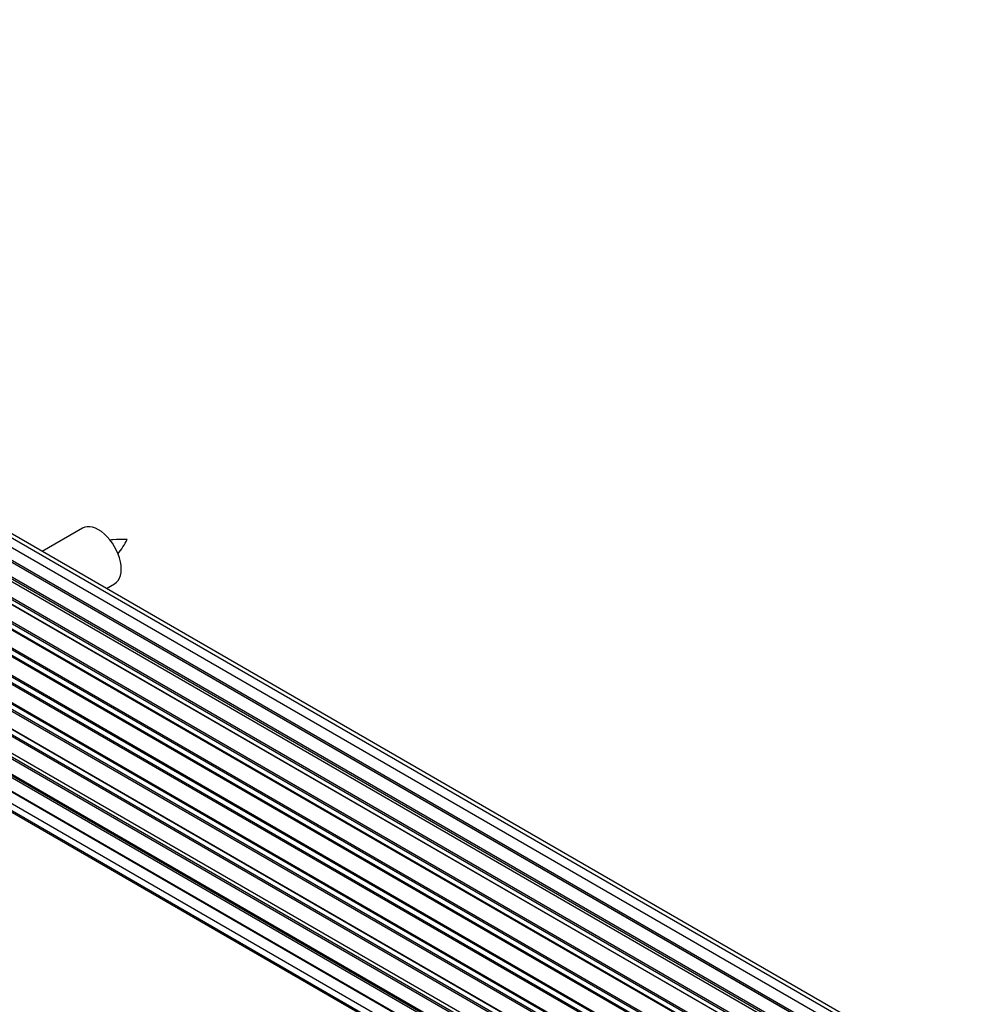
# Model space of a CAD drawing. Units: millimetres. Extents: x 0 to 1445, y 0 to 3494.
# Drawn here: x 332 to 450, y 800 to 922 of the extents above; entities that cross this region are included whole.
import ezdxf
from ezdxf import colors
from ezdxf.entities.mleader import LeaderData, LeaderLine
from ezdxf.math import Vec2, Vec3

# ---------------------------------------------------------------- set-up
doc = ezdxf.new("R2010")
doc.units = ezdxf.units.MM
doc.layers.add('DV7_Défaut', color=7, linetype='Continuous')
doc.layers.add('Défaut', color=7, linetype='Continuous')

# ---------------------------------------------------------------- blocks, each defined once
blk = doc.blocks.new('_DOT')
at = {"color": 0}
blk.add_line((0, 0), (-1, 0), dxfattribs=at)
at = {"color": 0, "const_width": 0.333}
blk.add_lwpolyline([(-0.1665, 0, 1), (0.1665, 0, 1)], format="xyb", close=True, dxfattribs=at)
blk = doc.blocks.new('SE6')
at = {"layer": 'DV7_Défaut', "color": 7, "linetype": 'Continuous'}
for p, q in [((553.32, 727.91), (225.59, 917.13)), ((554.66, 728.35), (227.48, 917.25)), ((551.58, 727.08), (223.57, 916.46)), ((551.6, 727.09), (224.29, 916.06)), ((224.45, 916.24), (551.84, 727.22)), ((555.33, 728.49), (229.16, 916.81)), ((549.64, 725.81), (221.5, 915.26)), ((549.9, 726), (222.24, 915.17)), ((222.38, 915.38), (550.12, 726.16)), ((547.67, 724.11), (219.47, 913.6)), ((219.77, 913.45), (547.69, 724.13)), ((548.06, 724.48), (220.18, 913.78)), ((220.29, 914), (548.25, 724.66)), ((218.28, 912.18), (546.37, 722.75)), ((545.77, 722.05), (217.58, 911.53)), ((217.82, 911.54), (545.85, 722.15)), ((546.21, 722.57), (218.2, 911.95)), ((544.46, 720.33), (216.38, 909.75)), ((216.43, 909.97), (544.59, 720.51)), ((544.04, 719.71), (215.87, 909.18)), ((216.05, 909.28), (544.13, 719.86)), ((542.91, 717.86), (214.82, 907.28)), ((214.83, 907.49), (543, 718.02)), ((542.54, 717.16), (214.37, 906.63)), ((214.54, 906.77), (542.63, 717.34)), ((213.52, 904.85), (541.69, 715.39)), ((541.32, 714.51), (213.19, 903.95)), ((213.36, 904.12), (541.41, 714.72)), ((541.63, 715.25), (213.56, 904.65)), ((540.44, 711.87), (212.41, 901.26)), ((212.49, 902.19), (540.7, 712.69)), ((212.56, 901.46), (540.51, 712.11)), ((540.68, 712.62), (212.68, 901.98)), ((211.85, 899.54), (540.03, 710.07)), ((539.91, 709.37), (212.05, 898.67)), ((212.17, 898.89), (539.95, 709.64)), ((211.63, 897.04), (539.73, 707.62)), ((539.71, 707.16), (212.12, 896.29)), ((212.21, 896.52), (539.72, 707.44)), ((211.85, 894.79), (539.74, 705.48)), ((539.75, 705.37), (212.62, 894.24)), ((212.49, 892.89), (539.99, 703.81)), ((213.52, 891.42), (540.27, 702.77)), ((214.91, 890.44), (540.35, 702.55)), ((339.76, 858.75), (334.74, 855.85)), ((342.74, 851.23), (343.76, 851.82))]:
    blk.add_line(p, q, dxfattribs=at)
blk.add_arc((337.38, 861.16), 8.81, 320.323, 334.2806, dxfattribs=at)
blk.add_ellipse((341.76, 855.28), major_axis=(2, -3.46), ratio=0.57735, start_param=0, end_param=3.141593, dxfattribs=at)
blk.add_open_spline([(345.32, 857.34), (344.68, 857.35), (344.04, 857.35), (343.31, 857.27), (343.19, 857.26)], degree=3, knots=[0, 0, 0, 0, 0.8377763, 1, 1, 1, 1], dxfattribs=at)

msp = doc.modelspace()

# ---------------------------------------------------------------- block references
at = {"layer": 'Défaut'}
msp.add_blockref('SE6', (0, 0), dxfattribs=at)

# ---------------------------------------------------------------- leaders
at = {"layer": 'Défaut', "color": 7, "linetype": 'Continuous'}
ml = msp.add_multileader_mtext('Standard', dxfattribs=at)
ml.set_content('{\\pxsm0.9;\\fSolid Edge ISO|b1||i0||c0|p34;\\W1.;14/11/2019\\P}', color=256)
ml.set_leader_properties()
ml.set_arrow_properties(name='DOT')
ml.build(insert=Vec2(0, 0))
ml.multileader.update_dxf_attribs({"leader_type": 0, "dogleg_length": 0, "arrow_head_size": 12})
ctx = ml.context
ctx.base_point, ctx.char_height, ctx.arrow_head_size, ctx.landing_gap_size = Vec3(1096.43, 3486.91), 12, 12, 4.2
notes = []
notes.append((ctx, [(0, (0, 0, 0), (0, 0), (1, 0), 1, [])]))
ctx.mtext.insert = Vec3(1098.43, 3493.03)
ml = msp.add_multileader_mtext('Standard', dxfattribs=at)
ml.set_content('{\\pxsm0.9;\\fArial|b1||i0||c0|p34;\\W1.;TWF8H2\\P}', color=256)
ml.set_leader_properties()
ml.set_arrow_properties(name='DOT')
ml.build(insert=Vec2(0, 0))
ml.multileader.update_dxf_attribs({"leader_type": 0, "dogleg_length": 0, "arrow_head_size": 12})
ctx = ml.context
ctx.base_point, ctx.char_height, ctx.arrow_head_size, ctx.landing_gap_size = Vec3(377.31, 3486.73), 12, 12, 4.2
notes.append((ctx, [(0, (0, 0, 0), (0, 0), (1, 0), 1, [])]))
ctx.mtext.insert = Vec3(379.31, 3492.84)
for ctx, leaders in notes:
    for number, flags, end, landing, length, lines in leaders:
        leader = LeaderData()
        leader.index, (leader.has_last_leader_line, leader.has_dogleg_vector, leader.attachment_direction) = number, flags
        leader.last_leader_point, leader.dogleg_vector, leader.dogleg_length = Vec3(end), Vec3(landing), length
        for number, points, colour, breaks in lines:
            line = LeaderLine()
            line.index, line.vertices, line.color, line.breaks = number, Vec3.list(points), colors.encode_raw_color(colour), breaks
            leader.lines.append(line)
        ctx.leaders.append(leader)

doc.saveas('drawing.dxf')
